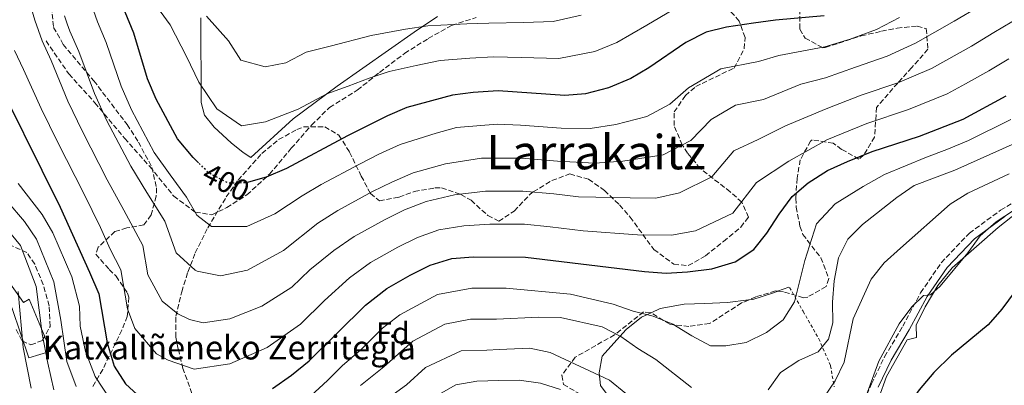
# Model space of a CAD drawing. Units: metres. Extents: x 613464 to 616896, y 4777959 to 4780329.
# Drawn here: x 613975 to 614305, y 4778205 to 4778327 of the extents above; entities that cross this region are included whole.
import ezdxf
from ezdxf.enums import TextEntityAlignment as Align

# ---------------------------------------------------------------- set-up
doc = ezdxf.new("R2010")
doc.units = ezdxf.units.M
doc.header["$MEASUREMENT"] = 0
for name, pattern in [('DGN Style 2', [1.739922, 1.043953, -0.695969]), ('DGN Style 3', [2.435891, 1.739922, -0.695969]), ('DGN Style 5', [1.217945, 0.521977, -0.695969])]:
    doc.linetypes.add(name, pattern=pattern)
for name, color, linetype, lineweight in [('Camino', 7, 'DGN Style 3', 0), ('Cota de curva de nivel directora', 7, 'Continuous', 0), ('Curva de nivel directora', 30, 'Continuous', 30), ('Curva de nivel directora no vista', 30, 'DGN Style 5', 30), ('Curva de nivel intermedia', 30, 'Continuous', 0), ('Edificio', 1, 'Continuous', 13), ('Etiqueta de zona arbolada', 92, 'Continuous', 0), ('Línea  de muro-pared o tapia', 1, 'Continuous', 13), ('Línea de cambio de uso (parcela vista)', 92, 'Continuous', 0), ('Margen derecho', 7, 'Continuous', 0), ('Senda', 7, 'DGN Style 3', 0), ('Tela metálica o alambrada', 7, 'DGN Style 2', 0), ('Texto de Borda', 7, 'Continuous', 0), ('Texto de Área (paraje) menor', 7, 'Continuous', 0), ('Zona arbolada', 92, 'DGN Style 3', 0)]:
    doc.layers.add(name, color=color, linetype=linetype, lineweight=lineweight)
doc.styles.add('Style-Arial', font='arial.ttf')

msp = doc.modelspace()

# ---------------------------------------------------------------- linework, layer by layer
at = {"layer": 'Camino', "color": 7, "linetype": 'DGN Style 3', "lineweight": 0}
msp.add_polyline3d([(614256.08, 4778194.61, 353.49), (614260.37, 4778204.97, 353.75), (614264.8, 4778214.11, 354), (614270.84, 4778224.3, 354.5), (614276.86, 4778235.57, 355.01), (614283.78, 4778245.63, 355.52), (614293.21, 4778255.58, 355.01), (614303.68, 4778263.24, 355.01), (614312.04, 4778268.39, 354.76)], dxfattribs=at)
at = {"layer": 'Curva de nivel directora', "color": 30, "linetype": 'Continuous', "lineweight": 30, "flags": 128}
for points, elevation in [([(614034.79, 4778279.14), (614032.95, 4778280.97), (614027.75, 4778287.2), (614020.5, 4778300.53), (614017.67, 4778307.34), (614013.02, 4778322.6), (614010.18, 4778329.68), (614005.29, 4778343.86), (613978.67, 4778427.72), (613970.65, 4778441.58)], 400), ([(614244.57, 4778328.51), (614228.17, 4778327.01), (614220.77, 4778326.02), (614211.74, 4778324.63), (614204.95, 4778322.94), (614198.15, 4778319.58), (614185.68, 4778310.97), (614179.65, 4778307.42), (614172.21, 4778304.37), (614164.5, 4778302.35), (614157.53, 4778301.79), (614135.22, 4778303.32), (614126.82, 4778302.78), (614119.88, 4778301.85), (614104.62, 4778297.73), (614098.06, 4778294.91), (614084.72, 4778288.19), (614064.21, 4778277.25), (614057.41, 4778274.33), (614051.56, 4778272.68)], 400), ([(613963.77, 4778313.67), (613988.37, 4778264.26), (613998.23, 4778242.51), (614001.34, 4778235.17), (614004.16, 4778218.81), (614006.49, 4778210.92), (614010.27, 4778205.03), (614015.53, 4778200.21), (614020.76, 4778197.46)], 375), ([(614059.53, 4778203.43), (614065.97, 4778207.88), (614071.88, 4778212.74), (614090.68, 4778231.37), (614097.94, 4778237.02), (614105.73, 4778241.46), (614112.41, 4778244.8), (614119.65, 4778247.06), (614126.78, 4778247.57), (614144.43, 4778247.47), (614184.33, 4778242.71), (614191.5, 4778242.1), (614198.65, 4778242.56), (614206.84, 4778243.57), (614214.73, 4778245.9), (614220.98, 4778250.05), (614225.3, 4778255.56), (614229.41, 4778261.94), (614233.76, 4778267.88), (614239.11, 4778272.39), (614245.66, 4778276.53), (614252.34, 4778279.63), (614260.62, 4778282.92), (614276.44, 4778288.11), (614291.13, 4778293.8), (614305.5, 4778301.61)], 375), ([(614308.54, 4778236.14), (614304.11, 4778230.08), (614299.53, 4778224.79), (614287.24, 4778214.57), (614281.3, 4778208.84), (614276.42, 4778203.04), (614271.95, 4778196.56), (614268.36, 4778190.55), (614264.87, 4778182.29), (614261.26, 4778168.63), (614255.88, 4778145.51)], 350)]:
    msp.add_lwpolyline(points, dxfattribs=dict(at, elevation=elevation))
at = {"layer": 'Curva de nivel directora no vista', "color": 30, "linetype": 'DGN Style 5', "lineweight": 30, "elevation": 400, "flags": 128}
msp.add_lwpolyline([(614051.56, 4778272.68), (614050.68, 4778272.43), (614045.38, 4778272.29), (614044.34, 4778272.53), (614038.13, 4778275.81), (614034.79, 4778279.14)], dxfattribs=at)
at = {"layer": 'Curva de nivel intermedia', "color": 30, "linetype": 'Continuous', "lineweight": 0, "flags": 128}
for points, elevation in [([(613977.63, 4778334.76), (613979.88, 4778327.06), (613982.33, 4778320.08), (613985.34, 4778313.48), (613990.94, 4778299.86), (613995.82, 4778289.61), (614004.12, 4778273.43), (614009.67, 4778263.29), (614016.05, 4778251.43), (614017.75, 4778241.61), (614022.61, 4778232.71), (614027.83, 4778228.47), (614031.76, 4778226.59), (614036.31, 4778225.51), (614045.3, 4778226.85), (614055.99, 4778231.03), (614066.09, 4778237.38), (614072.06, 4778243.29), (614080.09, 4778249.72), (614086.92, 4778254.43), (614097.33, 4778260.15), (614103.84, 4778263.41), (614111.02, 4778266.2), (614120.61, 4778268.36), (614130.99, 4778269.63), (614143.54, 4778269.62), (614153.84, 4778268.7), (614162.18, 4778267.71), (614179.48, 4778267.37), (614188.07, 4778267.28), (614195.96, 4778269.11), (614206.86, 4778274.42), (614214.22, 4778283.14), (614222.35, 4778287.01), (614231.53, 4778291.53), (614245.22, 4778297.32), (614256.92, 4778301.8), (614269.25, 4778306), (614280.48, 4778310.83), (614293.93, 4778318.35), (614301.46, 4778322.85), (614313.47, 4778330.01)], 385), ([(613998.34, 4778333.85), (614000.9, 4778326.48), (614003.79, 4778319.56), (614008.76, 4778304.85), (614012.27, 4778296.89), (614019.87, 4778282.61), (614025.19, 4778275.08), (614030.77, 4778267.68), (614034.19, 4778261.57), (614039.07, 4778257.81), (614050.9, 4778257.78), (614060.31, 4778262.01), (614069.51, 4778268.07), (614075.9, 4778271.84), (614088.92, 4778278.84), (614095.26, 4778282.03), (614102.38, 4778285.34), (614114.45, 4778289.16), (614121.26, 4778290.99), (614134.93, 4778292.16), (614142.65, 4778291.77), (614156.3, 4778290.76), (614166.05, 4778290.71), (614174.64, 4778292.04), (614185.09, 4778294.65), (614192.74, 4778298.79), (614199.04, 4778304.35), (614209.84, 4778310.74), (614222.5, 4778313.2), (614229.29, 4778315.18), (614244.79, 4778318.11), (614253.23, 4778320.67), (614262.06, 4778323.89), (614269.83, 4778327.86)], 395), ([(614019.82, 4778332.92), (614025.2, 4778325.46), (614030.74, 4778314.87), (614034.86, 4778306.23), (614040.93, 4778297.29), (614049.21, 4778291.51), (614057.23, 4778292.87), (614068.21, 4778297.16), (614077.77, 4778302.26), (614084.92, 4778304.83), (614091.95, 4778307.57), (614098.62, 4778309.82), (614107.74, 4778311.76), (614115.73, 4778313.48), (614125.75, 4778314.26), (614133.68, 4778314.69), (614143, 4778314.52), (614155.61, 4778314.16), (614167.64, 4778316.54), (614175.05, 4778319.48), (614185.1, 4778325.31), (614193.8, 4778330.45)], 405), ([(613989.83, 4778328.43), (613990.73, 4778325.82), (613991.62, 4778323.28), (613994.57, 4778316.52), (613999.85, 4778302.36), (614004.05, 4778293.25), (614012, 4778278.02), (614017.43, 4778269.19), (614023.41, 4778259.56), (614027.27, 4778248.91), (614033.62, 4778243.18), (614034.25, 4778242.85), (614042.13, 4778241.21), (614051.13, 4778243.13), (614063.2, 4778249.7), (614074.8, 4778258.9), (614081.41, 4778263.13), (614093.13, 4778269.5), (614099.55, 4778272.72), (614106.7, 4778275.77), (614117.53, 4778278.76), (614129.6, 4778280.68), (614143.09, 4778280.69), (614155.07, 4778279.73), (614167.59, 4778279.07), (614177.06, 4778279.71), (614190.52, 4778281.88), (614199.8, 4778286.6), (614206.63, 4778293.74), (614214.74, 4778298.54), (614224.23, 4778300.38), (614236.73, 4778305.54), (614245, 4778307.72), (614255.08, 4778311.24), (614265.65, 4778314.94), (614275.15, 4778319.35), (614288.15, 4778326.72), (614296.45, 4778331.64)], 390), ([(614037.39, 4778328.33), (614044.75, 4778320.13), (614048.9, 4778313.62), (614057.06, 4778311.4), (614063.98, 4778312.68), (614070.82, 4778316.33), (614078.86, 4778318.32), (614092.62, 4778321.91), (614104.1, 4778323.97), (614111.59, 4778325.11), (614124.67, 4778325.74), (614132.14, 4778326.06), (614143.8, 4778326.19), (614153.7, 4778326.53), (614163.07, 4778328.71)], 410), ([(613973.05, 4778316.87), (613976.11, 4778310.44), (613982.03, 4778297.37), (613987.59, 4778285.98), (613996.24, 4778268.84), (614001.91, 4778257.4), (614005.17, 4778250.21), (614008.7, 4778243.3), (614010.95, 4778230.21), (614013.42, 4778223.58), (614020.65, 4778215.02), (614024.61, 4778212.93), (614033.29, 4778209.92), (614045.27, 4778211.7), (614057.76, 4778217.23), (614068.98, 4778225.06), (614076.94, 4778232.94), (614085.39, 4778240.54), (614092.43, 4778245.73), (614101.53, 4778250.81), (614108.12, 4778254.1), (614115.34, 4778256.63), (614123.69, 4778257.97), (614132.38, 4778258.58), (614143.99, 4778258.55), (614152.61, 4778257.67), (614163.73, 4778256.34), (614181.9, 4778255.04), (614193.36, 4778254.92), (614201.4, 4778256.34), (614213.92, 4778262.23), (614221.82, 4778272.54), (614232.64, 4778279.71), (614245.44, 4778286.92), (614258.77, 4778292.36), (614272.84, 4778297.05), (614285.8, 4778302.32), (614291.93, 4778305.7), (614299.72, 4778309.98), (614306.47, 4778314.05)], 380), ([(614072.46, 4778201.03), (614078, 4778206.08), (614082.94, 4778211.05), (614089.36, 4778216.62), (614096.45, 4778223.64), (614102.25, 4778228.17), (614114.89, 4778234.93), (614126.38, 4778237.15), (614137.94, 4778237.09), (614159.47, 4778235.14), (614173.74, 4778231.68), (614180.43, 4778229.34), (614187.24, 4778227.66), (614193.73, 4778225.04), (614200.14, 4778221.12), (614206.46, 4778217.71), (614211.5, 4778217.71), (614218.39, 4778218.89), (614225.16, 4778222.18), (614230.73, 4778226.42), (614234.54, 4778232.55), (614237.99, 4778246.39), (614241.95, 4778258.68), (614248.25, 4778265.45), (614257.62, 4778271.22), (614264.77, 4778275.22), (614278.81, 4778281.06), (614285.63, 4778283.68), (614292.91, 4778286.69), (614307.05, 4778293.71)], 370), ([(614225.7, 4778203), (614229.92, 4778208.81), (614236.04, 4778212.82), (614242.46, 4778215.77), (614245.92, 4778219.97), (614247.37, 4778225.45), (614247.3, 4778232.45), (614247.87, 4778239.58), (614249.3, 4778247.24), (614252.41, 4778253.51), (614257.39, 4778258.51), (614268.91, 4778267.51), (614274.65, 4778271.52), (614288.3, 4778276.73), (614308.59, 4778285.8)], 365), ([(614244.22, 4778200.07), (614248.17, 4778206.01), (614251.24, 4778212.3), (614254.28, 4778226.77), (614260.25, 4778240.13), (614264.63, 4778245.59), (614270.06, 4778250.52), (614286.76, 4778265.23), (614292.66, 4778268.99), (614306.5, 4778275.43)], 360), ([(613974.26, 4778272.25), (613982.37, 4778261.87), (613985.86, 4778255.71), (613992.25, 4778240.89), (613994.85, 4778231.03), (613995.06, 4778224.35), (613996.89, 4778215.9), (614000.12, 4778207.5), (614005.45, 4778199.28)], 370), ([(613970.46, 4778266.41), (613976.38, 4778259.48), (613980.46, 4778253.53), (613986.27, 4778239.27), (613988.56, 4778226.4), (613990.58, 4778212.49), (613993.75, 4778204.08)], 365), ([(614257.8, 4778198.86), (614262.86, 4778212.65), (614269.69, 4778225.16), (614273.91, 4778230.84), (614277.78, 4778234.66), (614280.17, 4778234.85), (614283.4, 4778237.72), (614292.65, 4778248.97), (614296.87, 4778254.65), (614302.18, 4778259.3), (614308.04, 4778263.17)], 355), ([(613970.39, 4778257.1), (613975.07, 4778251.36), (613980.29, 4778237.65), (613982.28, 4778221.77), (613984.21, 4778211.97), (613986.23, 4778202.94)], 360), ([(613974.31, 4778236.02), (613975.99, 4778217.14), (613978.66, 4778203.58)], 355), ([(614089.02, 4778204.44), (614096.9, 4778210.66), (614106.57, 4778219.31), (614117.38, 4778225.07), (614125.99, 4778226.73), (614134.66, 4778226.68), (614148.81, 4778227.33), (614156.09, 4778227.26), (614170.12, 4778224.18), (614176.31, 4778220.9), (614182.03, 4778216.87), (614188.1, 4778213.19), (614200.09, 4778203.77)], 365), ([(614095.11, 4778197.83), (614104.44, 4778204.69), (614110.89, 4778210.46), (614122.76, 4778216.11), (614131.38, 4778216.28), (614135.56, 4778216.47), (614145.81, 4778216.93), (614152.67, 4778215.49), (614172.56, 4778206.27), (614178, 4778201.78)], 360), ([(614113.75, 4778200.48), (614121.01, 4778204.67), (614128.1, 4778205.88), (614135.41, 4778206.07), (614142.28, 4778206.25), (614149.46, 4778205.25), (614156.15, 4778203.05)], 355)]:
    msp.add_lwpolyline(points, dxfattribs=dict(at, elevation=elevation))
at = {"layer": 'Edificio', "color": 1, "linetype": 'Continuous', "lineweight": 13}
msp.add_polyline3d([(613971.49, 4778238.8, 354.87), (613976.1, 4778232.29, 354.87), (613977.93, 4778233.4, 354.87), (613985.22, 4778215.97, 355.38), (613977.86, 4778213.72, 354.62), (613972.25, 4778230.27, 354.87), (613967.65, 4778236.31, 354.87)], close=True, dxfattribs=at)
at = {"layer": 'Edificio', "color": 51, "linetype": 'Continuous', "lineweight": 13}
msp.add_polyline3d([(613976.1, 4778232.29, 354.87), (613977.93, 4778233.4, 354.87), (613985.22, 4778215.97, 355.38), (613977.86, 4778213.72, 354.62), (613972.25, 4778230.27, 354.87), (613967.65, 4778236.31, 354.87), (613971.49, 4778238.8, 354.87), (613976.1, 4778232.29, 354.87)], dxfattribs=at)
at = {"layer": 'Línea  de muro-pared o tapia', "color": 1, "linetype": 'Continuous', "lineweight": 13}
for points in [[(614114.91, 4778328.25, 409.72), (614107.03, 4778323.01, 409.46), (614081.21, 4778304.89, 406.43), (614066.45, 4778293.89, 405.17), (614052.29, 4778280.92, 403.4), (614049.72, 4778282.64, 404.66), (614045.72, 4778285.91, 406.18), (614039.95, 4778291.13, 407.44), (614036.73, 4778295.15, 408.2), (614035.62, 4778299.36, 408.71), (614035.53, 4778327.79, 413)], [(614296.95, 4778122.89, 328.47), (614290.61, 4778127.09, 331.75), (614281.57, 4778135.73, 336.81), (614269.67, 4778144.36, 343.89), (614257.05, 4778152.77, 350.2), (614248.86, 4778159.25, 355.26), (614249.92, 4778169.22, 355.26), (614251.32, 4778176.28, 354.75), (614253.98, 4778183.64, 354), (614257.32, 4778189.83, 354), (614260.5, 4778194.82, 354.25), (614262.81, 4778200.25, 354), (614265.47, 4778207.48, 354.5), (614272.36, 4778219.79, 355.01), (614275.46, 4778220.54, 354.5), (614275.42, 4778224.64, 355.26), (614278.43, 4778230.82, 355.76), (614282.61, 4778238.02, 356.02), (614287.49, 4778243.92, 356.27), (614302.84, 4778257.45, 355.76), (614309.2, 4778262.46, 355.51)]]:
    msp.add_polyline3d(points, dxfattribs=at)
at = {"layer": 'Línea de cambio de uso (parcela vista)', "color": 92, "linetype": 'Continuous', "lineweight": 0, "extrusion": (0.211678, 0.070437, 0.974798), "elevation": 466946.26, "flags": 128}
msp.add_lwpolyline([(4339885.17, -2038669.99), (4339885.17, -2038674.17)], dxfattribs=at)
at = {"layer": 'Línea de cambio de uso (parcela vista)', "color": 92, "linetype": 'Continuous', "lineweight": 0}
for points in [[(614219.14, 4778233.14, 373.46), (614220.57, 4778233.32, 373.46), (614227.24, 4778235.47, 373.31), (614229.06, 4778236.07, 372.87)], [(614186.47, 4778228.85, 370.72), (614189.51, 4778230.26, 371.24), (614197.55, 4778231.78, 372.45), (614204.51, 4778231.96, 373.16), (614212.16, 4778232.27, 373.44), (614219.14, 4778233.14, 373.46)], [(614171.72, 4778201.37, 358.95), (614169.58, 4778204.39, 359.3), (614169.07, 4778208.68, 361.07), (614170.05, 4778214.28, 363.6), (614173.97, 4778218.69, 365.62), (614178.16, 4778223.18, 368.91), (614183.22, 4778227.35, 370.17), (614186.47, 4778228.85, 370.72)]]:
    msp.add_polyline3d(points, dxfattribs=at)
at = {"layer": 'Margen derecho', "color": 7, "linetype": 'Continuous', "lineweight": 0}
msp.add_polyline3d([(614262.65, 4778203.94, 353.75), (614267.01, 4778212.93, 354), (614273.02, 4778223.08, 354.5), (614279, 4778234.27, 355.01), (614285.73, 4778244.05, 355.52), (614294.87, 4778253.69, 355.01), (614305.07, 4778261.16, 355.01)], dxfattribs=at)
at = {"layer": 'Senda', "color": 7, "linetype": 'DGN Style 3', "lineweight": 0}
msp.add_polyline3d([(613983.62, 4778320.1, 389.25), (613991.28, 4778308.97, 390.51), (614000.02, 4778299.33, 391.27), (614009.95, 4778287.4, 392.53), (614018.42, 4778277.88, 393.29), (614026.44, 4778267.96, 394.55), (614033.67, 4778262.65, 395.82), (614039.2, 4778261.74, 397.08), (614044.24, 4778264.12, 397.84), (614050.95, 4778268.41, 398.6), (614058.52, 4778275.31, 399.61), (614065.84, 4778284.05, 400.62), (614072.66, 4778291.79, 402.14), (614078.67, 4778297.72, 403.4), (614087.99, 4778303.53, 403.9), (614095.45, 4778309.5, 404.92), (614103.83, 4778315.88, 406.43), (614111.78, 4778320.87, 407.7), (614119.62, 4778325.25, 409.21), (614127.83, 4778327.92, 410.22)], dxfattribs=at)
at = {"layer": 'Tela metálica o alambrada', "color": 7, "linetype": 'DGN Style 2', "lineweight": 0}
msp.add_polyline3d([(614232.92, 4778237.36, 371.94), (614237.45, 4778229.33, 368.65), (614242.73, 4778220.13, 365.62), (614246.68, 4778211.09, 363.09), (614247.86, 4778204.03, 360.57)], dxfattribs=at)
at = {"layer": 'Zona arbolada', "color": 92, "linetype": 'DGN Style 3', "lineweight": 0}
for points in [[(613985.48, 4778331.48, 398.16), (613986.14, 4778324.61, 398.37), (613989.39, 4778318.86, 398.66), (613999.66, 4778306.67, 398.66), (614010.79, 4778291.99, 399.17), (614014.62, 4778286.13, 399.23), (614019.13, 4778277.63, 399.17), (614020.65, 4778270.76, 398.64), (614020.58, 4778267.99, 398.16), (614018.86, 4778261.68, 395.91), (614016.46, 4778258.34, 394.11), (614010.68, 4778257.3, 390.34), (614006.71, 4778256.09, 388.05), (614001.13, 4778250.84, 386.36), (614000.28, 4778248.5, 386.02), (614004.81, 4778243.38, 386.2), (614007.11, 4778241.12, 386.02), (614010.97, 4778235.4, 384.44), (614011.41, 4778234.08, 384), (614010.88, 4778227.63, 381.61), (614009.05, 4778223.02, 379.96), (614002.64, 4778209.85, 376.42), (613999.28, 4778204.08, 374.07)], [(613985.48, 4778331.48, 398.16), (613986.14, 4778324.61, 398.37), (613989.39, 4778318.86, 398.66), (613999.66, 4778306.67, 398.66), (614010.79, 4778291.99, 399.17), (614014.62, 4778286.13, 399.23), (614019.13, 4778277.63, 399.17), (614020.65, 4778270.76, 398.64), (614020.58, 4778267.99, 398.16), (614018.86, 4778261.68, 395.91), (614016.46, 4778258.34, 394.11), (614010.68, 4778257.3, 390.34), (614006.71, 4778256.09, 388.05), (614001.13, 4778250.84, 386.36), (614000.28, 4778248.5, 386.02), (614004.81, 4778243.38, 386.2), (614007.11, 4778241.12, 386.02), (614010.97, 4778235.4, 384.44), (614011.41, 4778234.08, 384), (614010.88, 4778227.63, 381.61), (614009.05, 4778223.02, 379.96), (614002.64, 4778209.85, 376.42), (613999.28, 4778204.08, 374.07)], [(614032.55, 4778201.77, 389.56), (614029.54, 4778210.17, 398.66), (614027.98, 4778216.64, 400.94), (614027.14, 4778220.71, 401.69), (614027.15, 4778227.65, 402.35), (614029.12, 4778235.88, 403.21), (614031.18, 4778242.49, 404.31), (614033.67, 4778248.93, 405.42), (614037.84, 4778257.34, 406.54), (614044.05, 4778267.69, 407.76), (614048.04, 4778273.35, 408.38), (614055.98, 4778282.33, 409.28), (614061.61, 4778286.93, 409.53), (614067.71, 4778290.28, 409.39), (614069.93, 4778291.18, 409.28), (614077.08, 4778291.27, 408.45), (614081.8, 4778288.45, 407.25), (614085.37, 4778282.77, 405.12), (614089.32, 4778274.73, 401.69), (614092.39, 4778268.82, 398.33), (614095.38, 4778266.41, 396.64), (614102.02, 4778267.67, 396.52), (614107.09, 4778269.51, 396.64), (614113.99, 4778270.75, 395.92), (614116.21, 4778270.81, 395.63), (614122.71, 4778268.52, 394.31), (614126.13, 4778266.57, 393.61), (614131.78, 4778261.46, 392.94), (614135.46, 4778259.53, 393.1), (614140.58, 4778262.99, 393.99), (614145.89, 4778268.61, 394.96), (614147, 4778269.38, 395.12), (614153.21, 4778273.22, 396.33), (614159.3, 4778275.41, 396.64), (614165.52, 4778273.64, 395.39), (614170.84, 4778269.88, 394.11), (614175.93, 4778265.03, 392.71), (614179.43, 4778260.96, 391.58), (614187.43, 4778250.05, 388.13), (614194.1, 4778245.11, 387.32), (614198.95, 4778244.65, 387.03), (614204.77, 4778247.94, 386.71), (614210.8, 4778252.79, 386.53), (614216.54, 4778257.61, 387.04), (614219.2, 4778260.96, 388.05), (614216.91, 4778265.96, 391.44), (614213.01, 4778269.42, 393.61), (614202.99, 4778277.23, 396.13), (614198.74, 4778282.37, 398.16), (614196.95, 4778285.16, 399.17), (614194.21, 4778291.66, 401.24), (614194.27, 4778296.22, 402.7), (614198, 4778301.71, 404.43), (614201.46, 4778304.76, 405.23), (614214.29, 4778310.94, 405.74), (614217.74, 4778317.46, 406.79), (614217.99, 4778321.24, 407.76), (614216.06, 4778326.73, 411.54), (614212.57, 4778330.64, 414.33)], [(614077.08, 4778291.27, 408.45), (614081.8, 4778288.45, 407.25), (614085.37, 4778282.77, 405.12), (614089.32, 4778274.73, 401.69), (614092.39, 4778268.82, 398.33), (614095.38, 4778266.41, 396.64), (614102.02, 4778267.67, 396.52), (614107.09, 4778269.51, 396.64), (614113.99, 4778270.75, 395.92), (614116.21, 4778270.81, 395.63), (614122.71, 4778268.52, 394.31), (614126.13, 4778266.57, 393.61), (614131.78, 4778261.46, 392.94), (614135.46, 4778259.53, 393.1), (614140.58, 4778262.99, 393.99), (614145.89, 4778268.61, 394.96), (614147, 4778269.38, 395.12), (614153.21, 4778273.22, 396.33), (614159.3, 4778275.41, 396.64), (614165.52, 4778273.64, 395.39), (614170.84, 4778269.88, 394.11), (614175.93, 4778265.03, 392.71), (614179.43, 4778260.96, 391.58), (614187.43, 4778250.05, 388.13), (614194.1, 4778245.11, 387.32), (614198.95, 4778244.65, 387.03), (614204.77, 4778247.94, 386.71), (614210.8, 4778252.79, 386.53), (614216.54, 4778257.61, 387.04), (614219.2, 4778260.96, 388.05), (614216.91, 4778265.96, 391.44), (614213.01, 4778269.42, 393.61), (614202.99, 4778277.23, 396.13), (614198.74, 4778282.37, 398.16), (614196.95, 4778285.16, 399.17), (614194.21, 4778291.66, 401.24), (614194.27, 4778296.22, 402.7), (614198, 4778301.71, 404.43), (614201.46, 4778304.76, 405.23), (614214.29, 4778310.94, 405.74), (614217.74, 4778317.46, 406.79), (614217.99, 4778321.24, 407.76), (614216.06, 4778326.73, 411.54), (614212.57, 4778330.64, 414.33)], [(614236.42, 4778330.75, 407.76), (614236.33, 4778323.97, 406.09), (614238.14, 4778320.99, 405.23), (614244.08, 4778317.75, 402.89), (614244.85, 4778317.85, 402.7), (614256.95, 4778321.75, 402.7), (614263.74, 4778323.28, 402.1), (614268.94, 4778324.33, 401.19), (614275.72, 4778325.06, 399.44), (614278.75, 4778324.19, 398.66), (614279.3, 4778317.27, 396.93), (614273.91, 4778311.11, 395.49), (614269.17, 4778305.91, 394.62), (614262.09, 4778297.76, 392.59), (614261.43, 4778287.81, 388.55), (614257.75, 4778281.73, 387.49), (614256.19, 4778280.38, 387.54), (614250.38, 4778283.68, 388.24), (614247.57, 4778285.71, 388.55), (614240.51, 4778286.89, 389.05), (614239.99, 4778286.44, 389.06), (614236.5, 4778280.15, 388.23), (614235.42, 4778273.99, 386.53), (614235, 4778267.3, 384.51), (614235.15, 4778264.31, 383.5), (614236.41, 4778257.87, 381.06), (614237.38, 4778255.09, 379.96), (614243.42, 4778247.29, 375.91), (614246.12, 4778240.3, 375.61), (614245.14, 4778237.66, 375.91), (614239.01, 4778234.13, 376.7), (614237.55, 4778233.88, 376.93), (614230.89, 4778235.91, 378.46), (614228.21, 4778236.15, 378.95), (614221.6, 4778234.19, 379.43), (614216.79, 4778232.14, 379.45), (614206.1, 4778225.22, 378.95), (614199.17, 4778224.27, 378.17), (614192.72, 4778225, 377.43), (614186.28, 4778228.97, 377.14), (614183.99, 4778229.14, 376.93), (614174.26, 4778221.46, 374.9), (614161.07, 4778213.95, 371.87), (614156.58, 4778207.87, 369.53), (614157.07, 4778204.83, 368.33), (614162.98, 4778201.36, 366.86)], [(614236.42, 4778330.75, 407.76), (614236.33, 4778323.97, 406.09), (614238.14, 4778320.99, 405.23), (614244.08, 4778317.75, 402.89), (614244.85, 4778317.85, 402.7), (614256.95, 4778321.75, 402.7), (614263.74, 4778323.28, 402.1), (614268.94, 4778324.33, 401.19)], [(614268.94, 4778324.33, 401.19), (614275.72, 4778325.06, 399.44), (614278.75, 4778324.19, 398.66), (614279.3, 4778317.27, 396.93), (614273.91, 4778311.11, 395.49), (614269.17, 4778305.91, 394.62), (614262.09, 4778297.76, 392.59), (614261.43, 4778287.81, 388.55), (614257.75, 4778281.73, 387.49), (614256.19, 4778280.38, 387.54), (614250.38, 4778283.68, 388.24), (614247.57, 4778285.71, 388.55), (614240.51, 4778286.89, 389.05), (614239.99, 4778286.44, 389.06), (614236.5, 4778280.15, 388.23), (614235.42, 4778273.99, 386.53), (614235, 4778267.3, 384.51), (614235.15, 4778264.31, 383.5), (614236.41, 4778257.87, 381.06), (614237.38, 4778255.09, 379.96), (614243.42, 4778247.29, 375.91), (614246.12, 4778240.3, 375.61), (614245.14, 4778237.66, 375.91), (614239.01, 4778234.13, 376.7), (614237.55, 4778233.88, 376.93), (614230.89, 4778235.91, 378.46), (614229.06, 4778236.07, 378.8)], [(614032.55, 4778201.77, 389.56), (614029.54, 4778210.17, 398.66), (614027.98, 4778216.64, 400.94), (614027.14, 4778220.71, 401.69), (614027.15, 4778227.65, 402.35), (614029.12, 4778235.88, 403.21), (614031.18, 4778242.49, 404.31), (614033.67, 4778248.93, 405.42), (614037.84, 4778257.34, 406.54), (614044.05, 4778267.69, 407.76), (614048.04, 4778273.35, 408.38), (614055.98, 4778282.33, 409.28), (614061.61, 4778286.93, 409.53), (614067.71, 4778290.28, 409.39), (614069.93, 4778291.18, 409.28), (614077.08, 4778291.27, 408.45)], [(613973.64, 4778223.23, 357.04), (613975.6, 4778219.44, 360.07), (613978.55, 4778218.06, 361.08), (613982.49, 4778219.62, 363.61), (613984.99, 4778224.27, 364.69), (613984.7, 4778231.21, 365.63), (613982.65, 4778238.32, 366.14), (613979.82, 4778245.13, 366.14), (613977.2, 4778249.04, 366.14), (613970.76, 4778251.92, 366.14)], [(613973.64, 4778223.23, 357.04), (613975.6, 4778219.44, 360.07), (613978.55, 4778218.06, 361.08), (613982.49, 4778219.62, 363.61), (613984.99, 4778224.27, 364.69), (613984.7, 4778231.21, 365.63), (613982.65, 4778238.32, 366.14), (613979.82, 4778245.13, 366.14), (613977.2, 4778249.04, 366.14), (613970.76, 4778251.92, 366.14)], [(614229.06, 4778236.07, 378.8), (614228.21, 4778236.15, 378.95), (614221.6, 4778234.19, 379.43), (614219.14, 4778233.14, 379.44)], [(614219.14, 4778233.14, 379.44), (614216.79, 4778232.14, 379.45), (614206.1, 4778225.22, 378.95), (614199.17, 4778224.27, 378.17), (614192.72, 4778225, 377.43), (614186.47, 4778228.85, 377.15)], [(614186.47, 4778228.85, 377.15), (614186.28, 4778228.97, 377.14), (614183.99, 4778229.14, 376.93), (614174.26, 4778221.46, 374.9), (614161.07, 4778213.95, 371.87), (614156.58, 4778207.87, 369.53), (614157.07, 4778204.83, 368.33), (614162.98, 4778201.36, 366.86), (614163.66, 4778201.16, 366.82), (614171.72, 4778201.37, 366.82)]]:
    msp.add_polyline3d(points, dxfattribs=at)

# ---------------------------------------------------------------- texts
at = {"layer": 'Cota de curva de nivel directora', "color": 7, "linetype": 'Continuous', "lineweight": 0, "style": 'Style-Arial'}
msp.add_text('400', height=7, rotation=332.2061, dxfattribs=at).set_placement((614044.01, 4778272.71, 400), align=Align.MIDDLE_CENTER)
at = {"layer": 'Etiqueta de zona arbolada', "color": 92, "linetype": 'Continuous', "lineweight": 0, "style": 'Style-Arial'}
msp.add_text('Fd', height=7, dxfattribs=at).set_placement((614099.91, 4778222.13, 368.74), align=Align.MIDDLE_CENTER)
at = {"layer": 'Texto de Borda', "color": 7, "linetype": 'Continuous', "lineweight": 0, "style": 'Style-Arial'}
msp.add_text('Katxaliñeneko Zerritegia', height=8, dxfattribs=at).set_placement((613982.56, 4778213.18, 359.02))
at = {"layer": 'Texto de Área (paraje) menor', "color": 7, "linetype": 'Continuous', "lineweight": 0, "style": 'Style-Arial'}
msp.add_text('Larrakaitz', height=11.5, dxfattribs=at).set_placement((614168.04, 4778282.73, 391.01), align=Align.MIDDLE_CENTER)

doc.saveas('drawing.dxf')
